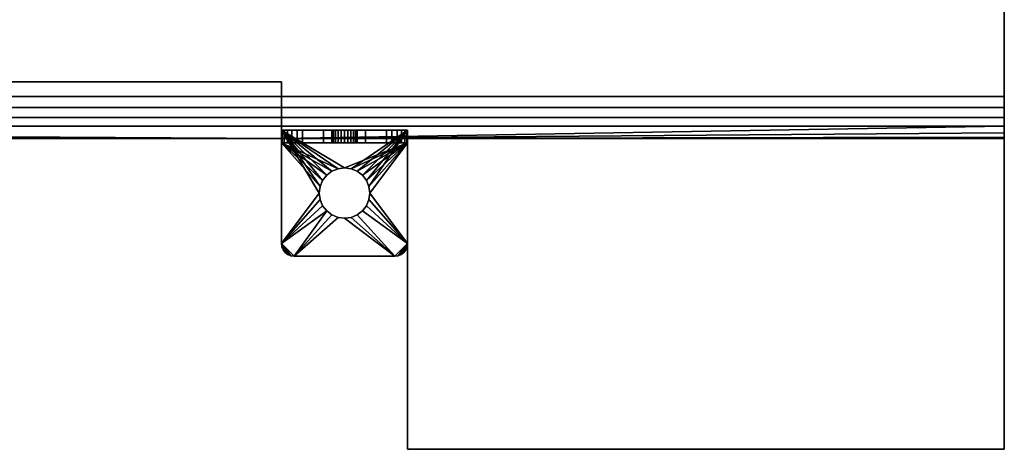
# Model space of a CAD drawing. Units: millimetres. Extents: x -330 to 395, y -294 to 247.
# Drawn here: x 96 to 330, y -294 to -192 of the extents above; entities that cross this region are included whole.
import ezdxf

# ---------------------------------------------------------------- set-up
doc = ezdxf.new("R2010")
doc.units = ezdxf.units.MM
doc.layers.add('M-EQPM', color=50, linetype='Continuous', lineweight=30)

# ---------------------------------------------------------------- blocks, each defined once
blk = doc.blocks.new('FamilyGeomCombination_6104-_3D_')
at = {"layer": 'M-EQPM'}
mesh = blk.add_polyface(dxfattribs=at)
corners = [(330, 220), (-330, 220), (-330, -220), (330, -220)]
mesh.append_faces([[corners[k] for k in face] for face in [(0, 1, 2, 3)]])
mesh = blk.add_polyface(dxfattribs=at)
corners = [(330, 220), (330, -220), (330, -220, -175), (330, -219.66, -177.59), (330, -218.66, -180), (330, -217.07, -182.07), (330, -215, -183.66), (330, -212.59, -184.66), (330, -210, -185), (330, -70, -185), (330, 220, -133.87)]
mesh.append_faces([[corners[k] for k in face] for face in [(4, 2, 3)]], dxfattribs={"vtx0": -1})
mesh.append_faces([[corners[k] for k in face] for face in [(2, 9, 1)]], dxfattribs={"vtx0": -1, "vtx1": -1})
mesh.append_faces([[corners[k] for k in face] for face in [(8, 9, 2, 4)]], dxfattribs={"vtx1": -1, "vtx2": -1, "vtx3": -1})
mesh.append_faces([[corners[k] for k in face] for face in [(7, 8, 4, 5)]], dxfattribs={"vtx1": -1, "vtx3": -1})
mesh.append_faces([[corners[k] for k in face] for face in [(5, 6, 7)]], dxfattribs={"vtx2": -1})
mesh.append_faces([[corners[k] for k in face] for face in [(9, 10, 0, 1)]], dxfattribs={"vtx3": -1})
mesh = blk.add_polyface(dxfattribs=at)
corners = [(330, -210, -185), (-330, -210, -185), (-330, -70, -185), (330, -70, -185)]
mesh.append_faces([[corners[k] for k in face] for face in [(0, 1, 2, 3)]])
mesh = blk.add_polyface(dxfattribs=at)
corners = [(158, -206.52, -175), (158, -206.52, -10), (-292, -206.52, -10), (-292, -206.52, -175)]
mesh.append_faces([[corners[k] for k in face] for face in [(0, 1, 2, 3)]])
mesh = blk.add_polyface(dxfattribs=at)
corners = [(-292, -206.52, -175), (-292, -220, -175), (158, -220, -175), (158, -206.52, -175)]
mesh.append_faces([[corners[k] for k in face] for face in [(0, 1, 2, 3)]])
mesh = blk.add_polyface(dxfattribs=at)
corners = [(158, -206.52, -10), (158, -220, -10), (-292, -220, -10), (-292, -206.52, -10)]
mesh.append_faces([[corners[k] for k in face] for face in [(0, 1, 2, 3)]])
mesh = blk.add_polyface(dxfattribs=at)
corners = [(158, -206.52, -175), (158, -220, -175), (158, -220, -10), (158, -206.52, -10)]
mesh.append_faces([[corners[k] for k in face] for face in [(0, 1, 2, 3)]])
mesh = blk.add_polyface(dxfattribs=at)
corners = [(330, -210, -185), (330, -212.59, -184.66), (330, -215, -183.66), (330, -217.07, -182.07), (330, -218.66, -180), (330, -219.66, -177.59), (330, -220, -175), (158, -220, -175), (-292, -220, -175), (-330, -220, -175), (-330, -219.66, -177.59), (-330, -218.66, -180), (-330, -217.07, -182.07), (-330, -215, -183.66), (-330, -212.59, -184.66), (-330, -210, -185)]
mesh.append_faces([[corners[k] for k in face] for face in [(1, 14, 15, 0)]], dxfattribs={"vtx0": -1})
mesh.append_faces([[corners[k] for k in face] for face in [(4, 7, 3)]], dxfattribs={"vtx0": -1, "vtx1": -1})
mesh.append_faces([[corners[k] for k in face] for face in [(12, 3, 7)]], dxfattribs={"vtx0": -1, "vtx1": -1, "vtx2": -1})
mesh.append_faces([[corners[k] for k in face] for face in [(7, 10, 11), (7, 11, 12), (3, 12, 13, 2), (2, 13, 14, 1)]], dxfattribs={"vtx0": -1, "vtx2": -1})
mesh.append_faces([[corners[k] for k in face] for face in [(6, 7, 5)]], dxfattribs={"vtx1": -1})
mesh.append_faces([[corners[k] for k in face] for face in [(4, 5, 7)]], dxfattribs={"vtx1": -1, "vtx2": -1})
mesh.append_faces([[corners[k] for k in face] for face in [(8, 9, 10, 7)]], dxfattribs={"vtx2": -1})
mesh = blk.add_polyface(dxfattribs=at)
corners = [(330, -220, -175), (330, -220), (-330, -220), (-330, -220, -175), (-292, -220, -175), (-292, -220, -10), (158, -220, -10), (158, -220, -175)]
mesh.append_faces([[corners[k] for k in face] for face in [(5, 2, 3, 4)]], dxfattribs={"vtx0": -1})
mesh.append_faces([[corners[k] for k in face] for face in [(6, 1, 2, 5)]], dxfattribs={"vtx0": -1, "vtx2": -1})
mesh.append_faces([[corners[k] for k in face] for face in [(0, 1, 6, 7)]], dxfattribs={"vtx1": -1})
blk = doc.blocks.new('LEG_取付穴_R - LEG_取付穴_R-16301-_3D_')
at = {"layer": 'M-EQPM'}
mesh = blk.add_polyface(dxfattribs=at)
corners = [(-15, 2), (-15, -25), (-14.9, -25.78), (-14.6, -26.5), (-14.12, -27.12), (-13.5, -27.6), (-12.78, -27.9), (-12, -28), (12, -28), (12.78, -27.9), (13.5, -27.6), (14.12, -27.12), (14.6, -26.5), (14.9, -25.78), (15, -25), (15, 2), (-6, -13), (-5.8, -11.45), (-5.2, -10), (-4.24, -8.76), (-3, -7.8), (-1.55, -7.2), (0, -7), (1.55, -7.2), (3, -7.8), (4.24, -8.76), (5.2, -10), (5.8, -11.45), (6, -13), (5.8, -14.55), (5.2, -16), (4.24, -17.24), (3, -18.2), (1.55, -18.8), (0, -19), (-1.55, -18.8), (-3, -18.2), (-4.24, -17.24), (-5.2, -16), (-5.8, -14.55)]
mesh.append_faces([[corners[k] for k in face] for face in [(18, 0, 17), (24, 15, 23), (31, 14, 30), (9, 14, 8)]], dxfattribs={"vtx0": -1, "vtx1": -1})
mesh.append_faces([[corners[k] for k in face] for face in [(0, 18, 19), (0, 21, 22), (1, 39, 16, 0), (15, 24, 25), (15, 25, 26), (28, 14, 15, 27), (14, 29, 30), (7, 35, 36), (7, 1, 2, 6), (6, 2, 3)]], dxfattribs={"vtx0": -1, "vtx2": -1})
mesh.append_faces([[corners[k] for k in face] for face in [(7, 36, 37, 1)]], dxfattribs={"vtx0": -1, "vtx2": -1, "vtx3": -1})
mesh.append_faces([[corners[k] for k in face] for face in [(20, 21, 0), (19, 20, 0), (37, 38, 1), (38, 39, 1), (16, 17, 0), (28, 29, 14), (26, 27, 15), (32, 33, 8), (33, 34, 8)]], dxfattribs={"vtx1": -1, "vtx2": -1})
mesh.append_faces([[corners[k] for k in face] for face in [(31, 32, 8, 14)]], dxfattribs={"vtx1": -1, "vtx2": -1, "vtx3": -1})
mesh.append_faces([[corners[k] for k in face] for face in [(22, 23, 15, 0), (34, 35, 7, 8), (13, 14, 9, 10)]], dxfattribs={"vtx1": -1, "vtx3": -1})
mesh.append_faces([[corners[k] for k in face] for face in [(3, 4, 5, 6), (10, 11, 12, 13)]], dxfattribs={"vtx3": -1})
mesh = blk.add_polyface(dxfattribs=at)
corners = [(-15, -25), (-15, 2), (-15, 2, -38), (-15, -1, -38), (-15, -1, -3), (-15, -25, -3)]
mesh.append_faces([[corners[k] for k in face] for face in [(2, 3, 4, 1)]], dxfattribs={"vtx2": -1})
mesh.append_faces([[corners[k] for k in face] for face in [(4, 5, 0, 1)]], dxfattribs={"vtx3": -1})
mesh = blk.add_polyface(dxfattribs=at)
corners = [(-15, 2), (15, 2), (15, 2, -38), (14.83, 2, -39.29), (14.33, 2, -40.5), (13.54, 2, -41.54), (12.5, 2, -42.33), (11.29, 2, -42.83), (10, 2, -43), (5, 2, -43), (5, 2, -53), (-5, 2, -53), (-5, 2, -43), (-10, 2, -43), (-11.29, 2, -42.83), (-12.5, 2, -42.33), (-13.54, 2, -41.54), (-14.33, 2, -40.5), (-14.83, 2, -39.29), (-15, 2, -38), (-3, 2, -25), (-2.9, 2, -25.78), (-2.6, 2, -26.5), (-2.12, 2, -27.12), (-1.5, 2, -27.6), (-0.78, 2, -27.9), (0, 2, -28), (0.78, 2, -27.9), (1.5, 2, -27.6), (2.12, 2, -27.12), (2.6, 2, -26.5), (2.9, 2, -25.78), (3, 2, -25), (2.9, 2, -24.22), (2.6, 2, -23.5), (2.12, 2, -22.88), (1.5, 2, -22.4), (0.78, 2, -22.1), (0, 2, -22), (-0.78, 2, -22.1), (-1.5, 2, -22.4), (-2.12, 2, -22.88), (-2.6, 2, -23.5), (-2.9, 2, -24.22)]
mesh.append_faces([[corners[k] for k in face] for face in [(12, 9, 10, 11)]], dxfattribs={"vtx0": -1})
mesh.append_faces([[corners[k] for k in face] for face in [(40, 0, 39), (9, 2, 8), (24, 19, 23)]], dxfattribs={"vtx0": -1, "vtx1": -1})
mesh.append_faces([[corners[k] for k in face] for face in [(12, 19, 24, 25)]], dxfattribs={"vtx0": -1, "vtx1": -1, "vtx3": -1})
mesh.append_faces([[corners[k] for k in face] for face in [(1, 34, 35), (1, 37, 38), (2, 32, 33), (2, 31, 32), (0, 40, 41), (0, 41, 42), (19, 21, 22), (8, 2, 3, 7), (7, 3, 4, 6), (14, 17, 18, 13), (13, 18, 19, 12), (12, 25, 26)]], dxfattribs={"vtx0": -1, "vtx2": -1})
mesh.append_faces([[corners[k] for k in face] for face in [(9, 27, 28, 2)]], dxfattribs={"vtx0": -1, "vtx2": -1, "vtx3": -1})
mesh.append_faces([[corners[k] for k in face] for face in [(5, 6, 4)]], dxfattribs={"vtx1": -1})
mesh.append_faces([[corners[k] for k in face] for face in [(36, 37, 1), (35, 36, 1), (29, 30, 2), (28, 29, 2), (30, 31, 2), (22, 23, 19), (20, 21, 19), (42, 43, 0)]], dxfattribs={"vtx1": -1, "vtx2": -1})
mesh.append_faces([[corners[k] for k in face] for face in [(26, 27, 9, 12)]], dxfattribs={"vtx1": -1, "vtx2": -1, "vtx3": -1})
mesh.append_faces([[corners[k] for k in face] for face in [(33, 34, 1, 2), (38, 39, 0, 1), (43, 20, 19, 0)]], dxfattribs={"vtx1": -1, "vtx3": -1})
mesh.append_faces([[corners[k] for k in face] for face in [(15, 16, 17, 14)]], dxfattribs={"vtx2": -1})
mesh = blk.add_polyface(dxfattribs=at)
corners = [(-10, 2, -43), (-10, -1, -43), (-11.29, -1, -42.83), (-12.5, -1, -42.33), (-13.54, -1, -41.54), (-14.33, -1, -40.5), (-14.83, -1, -39.29), (-15, -1, -38), (-15, 2, -38), (-14.83, 2, -39.29), (-14.33, 2, -40.5), (-13.54, 2, -41.54), (-12.5, 2, -42.33), (-11.29, 2, -42.83)]
mesh.append_faces([[corners[k] for k in face] for face in [(9, 6, 7, 8)]], dxfattribs={"vtx0": -1})
mesh.append_faces([[corners[k] for k in face] for face in [(13, 2, 3, 12), (4, 11, 12, 3), (10, 5, 6, 9), (5, 10, 11, 4)]], dxfattribs={"vtx0": -1, "vtx2": -1})
mesh.append_faces([[corners[k] for k in face] for face in [(0, 1, 2, 13)]], dxfattribs={"vtx2": -1})
mesh = blk.add_polyface(dxfattribs=at)
corners = [(-10, 2, -43), (-5, 2, -43), (-5, -1, -43), (-10, -1, -43)]
mesh.append_faces([[corners[k] for k in face] for face in [(0, 1, 2, 3)]])
mesh = blk.add_polyface(dxfattribs=at)
corners = [(5, 2, -53), (5, -1, -53), (-5, -1, -53), (-5, 2, -53)]
mesh.append_faces([[corners[k] for k in face] for face in [(0, 1, 2, 3)]])
mesh = blk.add_polyface(dxfattribs=at)
corners = [(-5, 2, -43), (-5, 2, -53), (-5, -1, -53), (-5, -1, -43)]
mesh.append_faces([[corners[k] for k in face] for face in [(0, 1, 2, 3)]])
mesh = blk.add_polyface(dxfattribs=at)
corners = [(-3, 2, -25), (-3, -1, -25), (-2.9, -1, -25.78), (-2.6, -1, -26.5), (-2.12, -1, -27.12), (-1.5, -1, -27.6), (-0.78, -1, -27.9), (0, -1, -28), (0.78, -1, -27.9), (1.5, -1, -27.6), (2.12, -1, -27.12), (2.6, -1, -26.5), (2.9, -1, -25.78), (3, -1, -25), (3, 2, -25), (2.9, 2, -25.78), (2.6, 2, -26.5), (2.12, 2, -27.12), (1.5, 2, -27.6), (0.78, 2, -27.9), (0, 2, -28), (-0.78, 2, -27.9), (-1.5, 2, -27.6), (-2.12, 2, -27.12), (-2.6, 2, -26.5), (-2.9, 2, -25.78)]
mesh.append_faces([[corners[k] for k in face] for face in [(2, 25, 0, 1)]], dxfattribs={"vtx0": -1})
mesh.append_faces([[corners[k] for k in face] for face in [(3, 24, 25, 2), (6, 21, 22, 5), (5, 22, 23, 4), (4, 23, 24, 3), (21, 6, 7, 20), (10, 17, 18, 9), (9, 18, 19, 8), (12, 15, 16, 11), (11, 16, 17, 10), (8, 19, 20, 7)]], dxfattribs={"vtx0": -1, "vtx2": -1})
mesh.append_faces([[corners[k] for k in face] for face in [(13, 14, 15, 12)]], dxfattribs={"vtx2": -1})
mesh = blk.add_polyface(dxfattribs=at)
corners = [(-3, -1, -25), (-3, 2, -25), (-2.9, 2, -24.22), (-2.6, 2, -23.5), (-2.12, 2, -22.88), (-1.5, 2, -22.4), (-0.78, 2, -22.1), (0, 2, -22), (0.78, 2, -22.1), (1.5, 2, -22.4), (2.12, 2, -22.88), (2.6, 2, -23.5), (2.9, 2, -24.22), (3, 2, -25), (3, -1, -25), (2.9, -1, -24.22), (2.6, -1, -23.5), (2.12, -1, -22.88), (1.5, -1, -22.4), (0.78, -1, -22.1), (0, -1, -22), (-0.78, -1, -22.1), (-1.5, -1, -22.4), (-2.12, -1, -22.88), (-2.6, -1, -23.5), (-2.9, -1, -24.22)]
mesh.append_faces([[corners[k] for k in face] for face in [(15, 12, 13, 14)]], dxfattribs={"vtx0": -1})
mesh.append_faces([[corners[k] for k in face] for face in [(16, 11, 12, 15), (19, 8, 9, 18), (18, 9, 10, 17), (17, 10, 11, 16), (8, 19, 20, 7), (23, 4, 5, 22), (22, 5, 6, 21), (25, 2, 3, 24), (24, 3, 4, 23), (21, 6, 7, 20)]], dxfattribs={"vtx0": -1, "vtx2": -1})
mesh.append_faces([[corners[k] for k in face] for face in [(0, 1, 2, 25)]], dxfattribs={"vtx2": -1})
mesh = blk.add_polyface(dxfattribs=at)
corners = [(10, -1, -43), (5, -1, -43), (5, 2, -43), (10, 2, -43)]
mesh.append_faces([[corners[k] for k in face] for face in [(0, 1, 2, 3)]])
mesh = blk.add_polyface(dxfattribs=at)
corners = [(5, -1, -43), (5, -1, -53), (5, 2, -53), (5, 2, -43)]
mesh.append_faces([[corners[k] for k in face] for face in [(0, 1, 2, 3)]])
mesh = blk.add_polyface(dxfattribs=at)
corners = [(10, -1, -43), (10, 2, -43), (11.29, 2, -42.83), (12.5, 2, -42.33), (13.54, 2, -41.54), (14.33, 2, -40.5), (14.83, 2, -39.29), (15, 2, -38), (15, -1, -38), (14.83, -1, -39.29), (14.33, -1, -40.5), (13.54, -1, -41.54), (12.5, -1, -42.33), (11.29, -1, -42.83)]
mesh.append_faces([[corners[k] for k in face] for face in [(8, 9, 6, 7), (1, 2, 13, 0)]], dxfattribs={"vtx1": -1})
mesh.append_faces([[corners[k] for k in face] for face in [(9, 10, 5, 6), (4, 5, 10, 11), (11, 12, 3, 4), (12, 13, 2, 3)]], dxfattribs={"vtx1": -1, "vtx3": -1})
mesh = blk.add_polyface(dxfattribs=at)
corners = [(15, 2), (15, -25), (15, -25, -3), (15, -1, -3), (15, -1, -38), (15, 2, -38)]
mesh.append_faces([[corners[k] for k in face] for face in [(3, 0, 1, 2)]], dxfattribs={"vtx0": -1})
mesh.append_faces([[corners[k] for k in face] for face in [(3, 4, 5, 0)]], dxfattribs={"vtx3": -1})
mesh = blk.add_polyface(dxfattribs=at)
corners = [(-15, -1, -3), (15, -1, -3), (15, -25, -3), (14.9, -25.78, -3), (14.6, -26.5, -3), (14.12, -27.12, -3), (13.5, -27.6, -3), (12.78, -27.9, -3), (12, -28, -3), (-12, -28, -3), (-12.78, -27.9, -3), (-13.5, -27.6, -3), (-14.12, -27.12, -3), (-14.6, -26.5, -3), (-14.9, -25.78, -3), (-15, -25, -3), (6, -13, -3), (5.8, -11.45, -3), (5.2, -10, -3), (4.24, -8.76, -3), (3, -7.8, -3), (1.55, -7.2, -3), (0, -7, -3), (-1.55, -7.2, -3), (-3, -7.8, -3), (-4.24, -8.76, -3), (-5.2, -10, -3), (-5.8, -11.45, -3), (-6, -13, -3), (-5.8, -14.55, -3), (-5.2, -16, -3), (-4.24, -17.24, -3), (-3, -18.2, -3), (-1.55, -18.8, -3), (0, -19, -3), (1.55, -18.8, -3), (3, -18.2, -3), (4.24, -17.24, -3), (5.2, -16, -3), (5.8, -14.55, -3)]
mesh.append_faces([[corners[k] for k in face] for face in [(32, 9, 31), (38, 2, 37), (20, 1, 19), (19, 1, 18), (39, 2, 38)]], dxfattribs={"vtx0": -1, "vtx1": -1})
mesh.append_faces([[corners[k] for k in face] for face in [(37, 2, 8, 36)]], dxfattribs={"vtx0": -1, "vtx1": -1, "vtx2": -1})
mesh.append_faces([[corners[k] for k in face] for face in [(15, 31, 9, 10)]], dxfattribs={"vtx0": -1, "vtx1": -1, "vtx3": -1})
mesh.append_faces([[corners[k] for k in face] for face in [(9, 32, 33), (9, 33, 34, 8), (28, 15, 0, 27), (15, 30, 31), (0, 23, 24), (0, 24, 25), (8, 35, 36), (1, 20, 21), (1, 21, 22), (2, 39, 16, 1), (1, 17, 18)]], dxfattribs={"vtx0": -1, "vtx2": -1})
mesh.append_faces([[corners[k] for k in face] for face in [(26, 27, 0), (25, 26, 0), (28, 29, 15), (29, 30, 15), (34, 35, 8), (6, 7, 3), (16, 17, 1)]], dxfattribs={"vtx1": -1, "vtx2": -1})
mesh.append_faces([[corners[k] for k in face] for face in [(14, 15, 10, 11), (22, 23, 0, 1), (7, 8, 2, 3)]], dxfattribs={"vtx1": -1, "vtx3": -1})
mesh.append_faces([[corners[k] for k in face] for face in [(4, 5, 6, 3)]], dxfattribs={"vtx2": -1})
mesh.append_faces([[corners[k] for k in face] for face in [(11, 12, 13, 14)]], dxfattribs={"vtx3": -1})
mesh = blk.add_polyface(dxfattribs=at)
corners = [(15, -1, -3), (-15, -1, -3), (-15, -1, -38), (-14.83, -1, -39.29), (-14.33, -1, -40.5), (-13.54, -1, -41.54), (-12.5, -1, -42.33), (-11.29, -1, -42.83), (-10, -1, -43), (-5, -1, -43), (-5, -1, -53), (5, -1, -53), (5, -1, -43), (10, -1, -43), (11.29, -1, -42.83), (12.5, -1, -42.33), (13.54, -1, -41.54), (14.33, -1, -40.5), (14.83, -1, -39.29), (15, -1, -38), (3, -1, -25), (2.9, -1, -25.78), (2.6, -1, -26.5), (2.12, -1, -27.12), (1.5, -1, -27.6), (0.78, -1, -27.9), (0, -1, -28), (-0.78, -1, -27.9), (-1.5, -1, -27.6), (-2.12, -1, -27.12), (-2.6, -1, -26.5), (-2.9, -1, -25.78), (-3, -1, -25), (-2.9, -1, -24.22), (-2.6, -1, -23.5), (-2.12, -1, -22.88), (-1.5, -1, -22.4), (-0.78, -1, -22.1), (0, -1, -22), (0.78, -1, -22.1), (1.5, -1, -22.4), (2.12, -1, -22.88), (2.6, -1, -23.5), (2.9, -1, -24.22)]
mesh.append_faces([[corners[k] for k in face] for face in [(12, 10, 11), (17, 14, 15, 16)]], dxfattribs={"vtx0": -1})
mesh.append_faces([[corners[k] for k in face] for face in [(35, 1, 34), (32, 2, 31), (9, 2, 8), (40, 0, 39), (43, 0, 42), (19, 13, 18)]], dxfattribs={"vtx0": -1, "vtx1": -1})
mesh.append_faces([[corners[k] for k in face] for face in [(1, 35, 36), (1, 36, 37), (2, 29, 30), (8, 2, 3, 7), (9, 27, 28), (0, 40, 41), (19, 22, 23), (12, 24, 25), (18, 13, 14, 17), (19, 23, 24)]], dxfattribs={"vtx0": -1, "vtx2": -1})
mesh.append_faces([[corners[k] for k in face] for face in [(32, 33, 2), (37, 38, 1), (30, 31, 2), (3, 4, 7), (26, 27, 9), (41, 42, 0), (20, 21, 19), (21, 22, 19), (25, 26, 12)]], dxfattribs={"vtx1": -1, "vtx2": -1})
mesh.append_faces([[corners[k] for k in face] for face in [(28, 29, 2, 9), (9, 10, 12, 26), (12, 13, 19, 24)]], dxfattribs={"vtx1": -1, "vtx2": -1, "vtx3": -1})
mesh.append_faces([[corners[k] for k in face] for face in [(33, 34, 1, 2), (38, 39, 0, 1), (43, 20, 19, 0)]], dxfattribs={"vtx1": -1, "vtx3": -1})
mesh.append_faces([[corners[k] for k in face] for face in [(4, 5, 6, 7)]], dxfattribs={"vtx3": -1})
mesh = blk.add_polyface(dxfattribs=at)
corners = [(6, -13, -3), (6, -13), (5.8, -11.45), (5.2, -10), (4.24, -8.76), (3, -7.8), (1.55, -7.2), (0, -7), (-1.55, -7.2), (-3, -7.8), (-4.24, -8.76), (-5.2, -10), (-5.8, -11.45), (-6, -13), (-6, -13, -3), (-5.8, -11.45, -3), (-5.2, -10, -3), (-4.24, -8.76, -3), (-3, -7.8, -3), (-1.55, -7.2, -3), (0, -7, -3), (1.55, -7.2, -3), (3, -7.8, -3), (4.24, -8.76, -3), (5.2, -10, -3), (5.8, -11.45, -3)]
mesh.append_faces([[corners[k] for k in face] for face in [(2, 25, 0, 1)]], dxfattribs={"vtx0": -1})
mesh.append_faces([[corners[k] for k in face] for face in [(3, 24, 25, 2), (6, 21, 22, 5), (5, 22, 23, 4), (4, 23, 24, 3), (21, 6, 7, 20), (10, 17, 18, 9), (9, 18, 19, 8), (12, 15, 16, 11), (11, 16, 17, 10), (8, 19, 20, 7)]], dxfattribs={"vtx0": -1, "vtx2": -1})
mesh.append_faces([[corners[k] for k in face] for face in [(13, 14, 15, 12)]], dxfattribs={"vtx2": -1})
mesh = blk.add_polyface(dxfattribs=at)
corners = [(6, -13), (6, -13, -3), (5.8, -14.55, -3), (5.2, -16, -3), (4.24, -17.24, -3), (3, -18.2, -3), (1.55, -18.8, -3), (0, -19, -3), (-1.55, -18.8, -3), (-3, -18.2, -3), (-4.24, -17.24, -3), (-5.2, -16, -3), (-5.8, -14.55, -3), (-6, -13, -3), (-6, -13), (-5.8, -14.55), (-5.2, -16), (-4.24, -17.24), (-3, -18.2), (-1.55, -18.8), (0, -19), (1.55, -18.8), (3, -18.2), (4.24, -17.24), (5.2, -16), (5.8, -14.55)]
mesh.append_faces([[corners[k] for k in face] for face in [(15, 12, 13, 14)]], dxfattribs={"vtx0": -1})
mesh.append_faces([[corners[k] for k in face] for face in [(16, 11, 12, 15), (19, 8, 9, 18), (18, 9, 10, 17), (17, 10, 11, 16), (8, 19, 20, 7), (23, 4, 5, 22), (22, 5, 6, 21), (25, 2, 3, 24), (24, 3, 4, 23), (21, 6, 7, 20)]], dxfattribs={"vtx0": -1, "vtx2": -1})
mesh.append_faces([[corners[k] for k in face] for face in [(0, 1, 2, 25)]], dxfattribs={"vtx2": -1})
mesh = blk.add_polyface(dxfattribs=at)
corners = [(-12, -28), (-12.78, -27.9), (-13.5, -27.6), (-14.12, -27.12), (-14.6, -26.5), (-14.9, -25.78), (-15, -25), (-15, -25, -3), (-14.9, -25.78, -3), (-14.6, -26.5, -3), (-14.12, -27.12, -3), (-13.5, -27.6, -3), (-12.78, -27.9, -3), (-12, -28, -3)]
mesh.append_faces([[corners[k] for k in face] for face in [(7, 8, 5, 6)]], dxfattribs={"vtx1": -1})
mesh.append_faces([[corners[k] for k in face] for face in [(8, 9, 4, 5), (3, 4, 9, 10), (11, 12, 1, 2), (2, 3, 10, 11)]], dxfattribs={"vtx1": -1, "vtx3": -1})
mesh.append_faces([[corners[k] for k in face] for face in [(12, 13, 0, 1)]], dxfattribs={"vtx3": -1})
mesh = blk.add_polyface(dxfattribs=at)
corners = [(15, -25), (14.9, -25.78), (14.6, -26.5), (14.12, -27.12), (13.5, -27.6), (12.78, -27.9), (12, -28), (12, -28, -3), (12.78, -27.9, -3), (13.5, -27.6, -3), (14.12, -27.12, -3), (14.6, -26.5, -3), (14.9, -25.78, -3), (15, -25, -3)]
mesh.append_faces([[corners[k] for k in face] for face in [(7, 8, 5, 6)]], dxfattribs={"vtx1": -1})
mesh.append_faces([[corners[k] for k in face] for face in [(8, 9, 4, 5), (3, 4, 9, 10), (11, 12, 1, 2), (2, 3, 10, 11)]], dxfattribs={"vtx1": -1, "vtx3": -1})
mesh.append_faces([[corners[k] for k in face] for face in [(12, 13, 0, 1)]], dxfattribs={"vtx3": -1})
mesh = blk.add_polyface(dxfattribs=at)
corners = [(-12, -28), (-12, -28, -3), (12, -28, -3), (12, -28)]
mesh.append_faces([[corners[k] for k in face] for face in [(0, 1, 2, 3)]])

msp = doc.modelspace()

# ---------------------------------------------------------------- block references
at = {"layer": 'M-EQPM'}
for name, p in [('FamilyGeomCombination_6104-_3D_', (0, 0)), ('LEG_取付穴_R - LEG_取付穴_R-16301-_3D_', (173, -220, 15))]:
    msp.add_blockref(name, p, dxfattribs=at)

# ---------------------------------------------------------------- meshes
mesh = msp.add_polyface(dxfattribs=at)
corners = [(330, -220, -185), (330, -294, -185), (188, -294, -185), (188, -220, -185)]
mesh.append_faces([[corners[k] for k in face] for face in [(0, 1, 2, 3)]])
mesh = msp.add_polyface(dxfattribs=at)
corners = [(188, -294), (330, -294), (330, -220), (188, -220)]
mesh.append_faces([[corners[k] for k in face] for face in [(0, 1, 2, 3)]])
mesh = msp.add_polyface(dxfattribs=at)
corners = [(188, -220), (188, -220, -185), (188, -294, -185), (188, -294)]
mesh.append_faces([[corners[k] for k in face] for face in [(0, 1, 2, 3)]])
mesh = msp.add_polyface(dxfattribs=at)
corners = [(330, -220), (330, -220, -185), (188, -220, -185), (188, -220)]
mesh.append_faces([[corners[k] for k in face] for face in [(0, 1, 2, 3)]])
mesh = msp.add_polyface(dxfattribs=at)
corners = [(330, -294), (330, -294, -185), (330, -220, -185), (330, -220)]
mesh.append_faces([[corners[k] for k in face] for face in [(0, 1, 2, 3)]])
mesh = msp.add_polyface(dxfattribs=at)
corners = [(188, -294), (188, -294, -185), (330, -294, -185), (330, -294)]
mesh.append_faces([[corners[k] for k in face] for face in [(0, 1, 2, 3)]])

doc.saveas('drawing.dxf')
